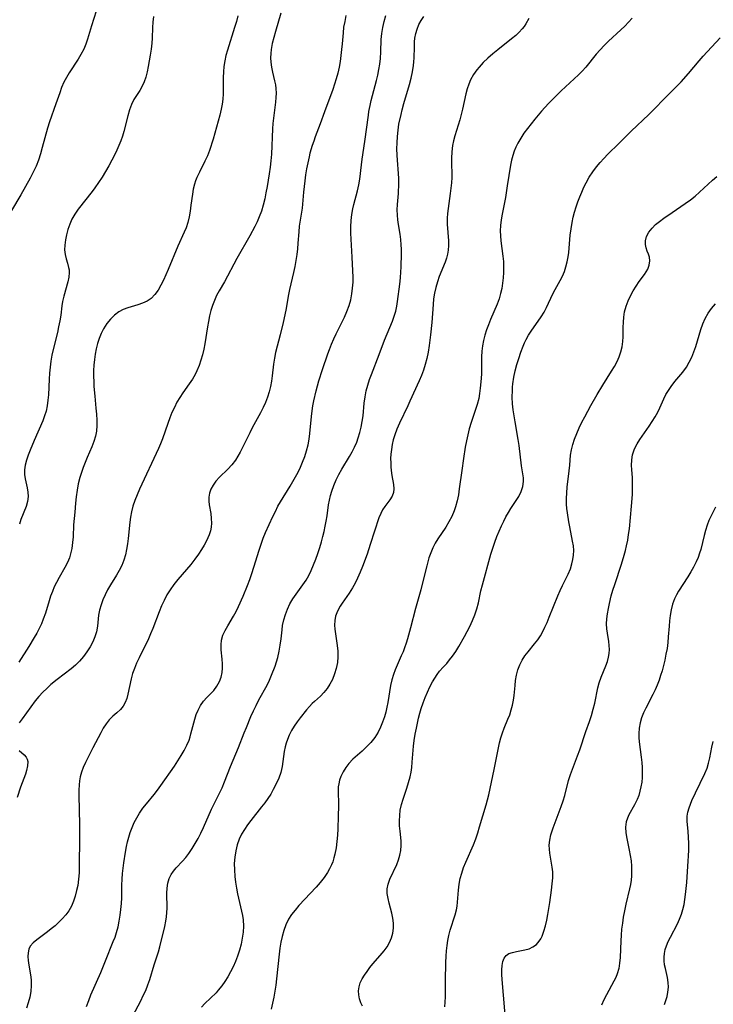
# Model space of a CAD drawing. Extents: x 1958392 to 1961694, y 3248523 to 3256708.
# Drawn here: x 1958729 to 1958933, y 3248906 to 3249197 of the extents above; entities that cross this region are included whole.
import ezdxf

# ---------------------------------------------------------------- set-up
doc = ezdxf.new("R2010")
doc.units = 0

msp = doc.modelspace()

# ---------------------------------------------------------------- linework, layer by layer
at = {"layer": 'Unknown_Line_Type', "color": 0}
for points in [[(1958751.19, 3249199.31, 2558), (1958749.76, 3249195.02, 2558), (1958748.61, 3249191.03, 2558), (1958748.12, 3249189.55, 2558), (1958747.53, 3249188.11, 2558), (1958746.67, 3249186.51, 2558), (1958745.84, 3249185.17, 2558), (1958743.22, 3249181.13, 2558), (1958742.4, 3249179.75, 2558), (1958741.66, 3249178.32, 2558), (1958741, 3249176.78, 2558), (1958740.42, 3249175.21, 2558), (1958739.32, 3249172, 2558), (1958737.41, 3249166.64, 2558), (1958736.84, 3249164.78, 2558), (1958735.29, 3249159.13, 2558), (1958734.74, 3249157.26, 2558), (1958734.14, 3249155.4, 2558), (1958733.45, 3249153.59, 2558), (1958732.63, 3249151.81, 2558), (1958731.74, 3249150.07, 2558), (1958728.99, 3249145.14, 2558), (1958726.24, 3249140.48, 2558)], [(1958805.59, 3249198.74, 2564), (1958804.02, 3249193.35, 2564), (1958803.54, 3249191.57, 2564), (1958803.12, 3249189.8, 2564), (1958802.82, 3249188.03, 2564), (1958802.68, 3249186.78, 2564), (1958802.63, 3249185.54, 2564), (1958802.68, 3249184.31, 2564), (1958802.87, 3249182.82, 2564), (1958803.17, 3249181.36, 2564), (1958803.8, 3249178.77, 2564), (1958804.04, 3249177.62, 2564), (1958804.2, 3249176.46, 2564), (1958804.25, 3249175.15, 2564), (1958804.19, 3249173.82, 2564), (1958804.06, 3249172.46, 2564), (1958803.28, 3249166.2, 2564), (1958803.14, 3249164.59, 2564), (1958802.84, 3249157.14, 2564), (1958802.69, 3249155.2, 2564), (1958802.48, 3249153.26, 2564), (1958802.22, 3249151.33, 2564), (1958801.61, 3249147.55, 2564), (1958801.26, 3249145.72, 2564), (1958800.87, 3249143.91, 2564), (1958800.41, 3249142.11, 2564), (1958799.89, 3249140.34, 2564), (1958799.28, 3249138.6, 2564), (1958798.67, 3249137.17, 2564), (1958798, 3249135.76, 2564), (1958796.51, 3249132.99, 2564), (1958792.69, 3249126.31, 2564), (1958789.01, 3249119.48, 2564), (1958787.43, 3249116.79, 2564), (1958786.71, 3249115.43, 2564), (1958786.07, 3249114, 2564), (1958785.5, 3249112.5, 2564), (1958785.04, 3249110.97, 2564), (1958784.64, 3249109.4, 2564), (1958784.31, 3249107.8, 2564), (1958784.02, 3249106.16, 2564), (1958783.21, 3249101.22, 2564), (1958782.91, 3249099.59, 2564), (1958782.54, 3249097.98, 2564), (1958782.08, 3249096.35, 2564), (1958781.54, 3249094.76, 2564), (1958780.9, 3249093.22, 2564), (1958780.36, 3249092.1, 2564), (1958779.55, 3249090.72, 2564), (1958778.64, 3249089.39, 2564), (1958776.75, 3249086.75, 2564), (1958775.84, 3249085.39, 2564), (1958774.99, 3249083.94, 2564), (1958774.23, 3249082.43, 2564), (1958773.52, 3249080.89, 2564), (1958772.87, 3249079.31, 2564), (1958772.27, 3249077.71, 2564), (1958770.73, 3249073.2, 2564), (1958770.19, 3249071.72, 2564), (1958769.6, 3249070.28, 2564), (1958763.96, 3249058.32, 2564), (1958763.24, 3249056.67, 2564), (1958762.57, 3249055, 2564), (1958762, 3249053.32, 2564), (1958761.55, 3249051.61, 2564), (1958761.28, 3249050.09, 2564), (1958761.1, 3249048.56, 2564), (1958760.65, 3249043.79, 2564), (1958760.43, 3249042.14, 2564), (1958760.15, 3249040.5, 2564), (1958759.79, 3249038.89, 2564), (1958759.33, 3249037.33, 2564), (1958758.75, 3249035.82, 2564), (1958758, 3249034.34, 2564), (1958757.15, 3249032.91, 2564), (1958755.36, 3249030.07, 2564), (1958754.56, 3249028.63, 2564), (1958753.82, 3249027.17, 2564), (1958753.17, 3249025.68, 2564), (1958752.62, 3249024.15, 2564), (1958752.18, 3249022.62, 2564), (1958751.87, 3249021.09, 2564), (1958751.55, 3249017.85, 2564), (1958751.29, 3249016.26, 2564), (1958750.83, 3249014.74, 2564), (1958750.18, 3249013.24, 2564), (1958749.38, 3249011.77, 2564), (1958748.46, 3249010.33, 2564), (1958747.43, 3249008.93, 2564), (1958746.29, 3249007.59, 2564), (1958745.05, 3249006.35, 2564), (1958743.77, 3249005.26, 2564), (1958739.66, 3249002.19, 2564), (1958737.86, 3249000.68, 2564), (1958736.61, 3248999.55, 2564), (1958735.41, 3248998.38, 2564), (1958734.27, 3248997.16, 2564), (1958733.21, 3248995.9, 2564), (1958729.32, 3248990.6, 2564), (1958728.46, 3248989.36, 2564)], [(1958792.95, 3249197.97, 2562), (1958792.52, 3249196.23, 2562), (1958792.02, 3249194.5, 2562), (1958789.88, 3249187.79, 2562), (1958789.44, 3249186.21, 2562), (1958789.09, 3249184.62, 2562), (1958788.86, 3249183.01, 2562), (1958788.73, 3249181.38, 2562), (1958788.67, 3249179.74, 2562), (1958788.65, 3249176.49, 2562), (1958788.6, 3249174.88, 2562), (1958788.49, 3249173.4, 2562), (1958788.3, 3249171.92, 2562), (1958788.04, 3249170.45, 2562), (1958787.66, 3249168.65, 2562), (1958787.2, 3249166.87, 2562), (1958786.71, 3249165.09, 2562), (1958785.65, 3249161.58, 2562), (1958784.58, 3249158.24, 2562), (1958783.99, 3249156.67, 2562), (1958783.25, 3249155.03, 2562), (1958781.63, 3249151.85, 2562), (1958780.88, 3249150.25, 2562), (1958780.5, 3249149.29, 2562), (1958780.17, 3249148.31, 2562), (1958779.82, 3249146.81, 2562), (1958779.57, 3249145.28, 2562), (1958779.14, 3249142.04, 2562), (1958778.89, 3249140.34, 2562), (1958778.57, 3249138.66, 2562), (1958778.18, 3249137, 2562), (1958777.67, 3249135.39, 2562), (1958777.16, 3249134.13, 2562), (1958775.29, 3249129.99, 2562), (1958772.44, 3249123.12, 2562), (1958771.74, 3249121.52, 2562), (1958771.01, 3249119.98, 2562), (1958770.26, 3249118.49, 2562), (1958769.42, 3249117.01, 2562), (1958768.5, 3249115.69, 2562), (1958767.41, 3249114.58, 2562), (1958766.22, 3249113.79, 2562), (1958764.87, 3249113.18, 2562), (1958763.44, 3249112.69, 2562), (1958760.54, 3249111.8, 2562), (1958759.16, 3249111.28, 2562), (1958757.86, 3249110.63, 2562), (1958756.54, 3249109.66, 2562), (1958755.36, 3249108.48, 2562), (1958754.31, 3249107.13, 2562), (1958753.39, 3249105.64, 2562), (1958752.7, 3249104.24, 2562), (1958752.11, 3249102.78, 2562), (1958751.6, 3249101.26, 2562), (1958751.19, 3249099.7, 2562), (1958750.87, 3249098.1, 2562), (1958750.65, 3249096.51, 2562), (1958750.51, 3249094.89, 2562), (1958750.44, 3249093.27, 2562), (1958750.42, 3249091.63, 2562), (1958750.47, 3249089.99, 2562), (1958750.54, 3249088.58, 2562), (1958750.77, 3249085.77, 2562), (1958751.11, 3249082.19, 2562), (1958751.26, 3249080.42, 2562), (1958751.35, 3249078.68, 2562), (1958751.36, 3249077.06, 2562), (1958751.26, 3249075.46, 2562), (1958751.01, 3249073.91, 2562), (1958750.54, 3249072.32, 2562), (1958749.92, 3249070.76, 2562), (1958748.5, 3249067.63, 2562), (1958747.89, 3249066.2, 2562), (1958747.33, 3249064.73, 2562), (1958746.81, 3249063.24, 2562), (1958746.36, 3249061.73, 2562), (1958745.9, 3249059.86, 2562), (1958745.53, 3249057.97, 2562), (1958745.24, 3249056.07, 2562), (1958745.04, 3249054.17, 2562), (1958744.86, 3249051.48, 2562), (1958744.54, 3249047.78, 2562), (1958744.36, 3249044.27, 2562), (1958744.24, 3249042.53, 2562), (1958744.01, 3249040.82, 2562), (1958743.75, 3249039.58, 2562), (1958743.28, 3249038.09, 2562), (1958742.69, 3249036.64, 2562), (1958741.98, 3249035.23, 2562), (1958740.26, 3249032.29, 2562), (1958739.44, 3249030.79, 2562), (1958738.82, 3249029.49, 2562), (1958738.26, 3249028.14, 2562), (1958737.76, 3249026.76, 2562), (1958737.3, 3249025.36, 2562), (1958736.2, 3249021.77, 2562), (1958735.58, 3249020, 2562), (1958735.01, 3249018.6, 2562), (1958734.37, 3249017.22, 2562), (1958733.67, 3249015.87, 2562), (1958732.93, 3249014.52, 2562), (1958731.37, 3249011.9, 2562), (1958728.36, 3249007.23, 2562)], [(1958768.09, 3249197.75, 2560), (1958767.9, 3249196.03, 2560), (1958767.81, 3249194.48, 2560), (1958767.71, 3249191.39, 2560), (1958767.62, 3249189.86, 2560), (1958767.42, 3249188.06, 2560), (1958767.14, 3249186.29, 2560), (1958766.52, 3249182.94, 2560), (1958766.19, 3249181.38, 2560), (1958765.81, 3249179.89, 2560), (1958765.35, 3249178.46, 2560), (1958764.77, 3249177.14, 2560), (1958764.07, 3249175.95, 2560), (1958762.87, 3249174.18, 2560), (1958762.3, 3249173.26, 2560), (1958761.6, 3249171.77, 2560), (1958761.02, 3249170.16, 2560), (1958760.51, 3249168.45, 2560), (1958759.32, 3249163.86, 2560), (1958758.91, 3249162.44, 2560), (1958758.44, 3249161.03, 2560), (1958757.91, 3249159.67, 2560), (1958757.31, 3249158.32, 2560), (1958756.67, 3249156.99, 2560), (1958755.81, 3249155.31, 2560), (1958754.9, 3249153.65, 2560), (1958753.94, 3249152, 2560), (1958752.95, 3249150.38, 2560), (1958751.91, 3249148.79, 2560), (1958750.83, 3249147.24, 2560), (1958749.97, 3249146.08, 2560), (1958745.87, 3249140.95, 2560), (1958744.85, 3249139.45, 2560), (1958744.05, 3249137.99, 2560), (1958743.38, 3249136.48, 2560), (1958742.83, 3249134.93, 2560), (1958742.4, 3249133.38, 2560), (1958742.09, 3249131.84, 2560), (1958741.9, 3249130.33, 2560), (1958741.86, 3249128.87, 2560), (1958742, 3249127.5, 2560), (1958742.32, 3249126.22, 2560), (1958742.72, 3249124.98, 2560), (1958743.05, 3249123.73, 2560), (1958743.17, 3249122.98, 2560), (1958743.21, 3249122.21, 2560), (1958743.11, 3249120.88, 2560), (1958742.84, 3249119.51, 2560), (1958741.64, 3249115.21, 2560), (1958741.3, 3249113.7, 2560), (1958741.08, 3249112.37, 2560), (1958740.72, 3249109.62, 2560), (1958740.44, 3249107.93, 2560), (1958740.11, 3249106.23, 2560), (1958739.74, 3249104.51, 2560), (1958738.51, 3249099.52, 2560), (1958738.15, 3249097.87, 2560), (1958737.85, 3249096.1, 2560), (1958737.61, 3249094.31, 2560), (1958737.43, 3249092.52, 2560), (1958737.31, 3249090.73, 2560), (1958737.09, 3249086.17, 2560), (1958736.96, 3249084.54, 2560), (1958736.76, 3249082.93, 2560), (1958736.44, 3249081.35, 2560), (1958735.99, 3249079.89, 2560), (1958735.44, 3249078.44, 2560), (1958732.91, 3249072.66, 2560), (1958731.71, 3249069.76, 2560), (1958731.17, 3249068.35, 2560), (1958730.63, 3249066.86, 2560), (1958730.22, 3249065.41, 2560), (1958730.02, 3249063.98, 2560), (1958730.06, 3249062.66, 2560), (1958730.26, 3249061.35, 2560), (1958730.83, 3249058.74, 2560), (1958731.04, 3249057.44, 2560), (1958731.1, 3249056.14, 2560), (1958730.91, 3249054.68, 2560), (1958730.5, 3249053.23, 2560), (1958728.99, 3249049.31, 2560), (1958728.57, 3249047.96, 2560)], [(1958824.85, 3249198.02, 2566), (1958824.46, 3249196.3, 2566), (1958824.16, 3249194.58, 2566), (1958823.97, 3249192.96, 2566), (1958823.73, 3249189.71, 2566), (1958823.56, 3249187.97, 2566), (1958823.35, 3249186.23, 2566), (1958823.1, 3249184.49, 2566), (1958822.79, 3249182.76, 2566), (1958822.42, 3249181.04, 2566), (1958821.97, 3249179.34, 2566), (1958821.48, 3249177.74, 2566), (1958820.93, 3249176.16, 2566), (1958818.47, 3249169.66, 2566), (1958817.21, 3249166.1, 2566), (1958815.75, 3249162.24, 2566), (1958815.32, 3249160.99, 2566), (1958814.91, 3249159.73, 2566), (1958814.23, 3249157.4, 2566), (1958813.96, 3249156.33, 2566), (1958813.56, 3249154.57, 2566), (1958813.22, 3249152.8, 2566), (1958812.93, 3249151.03, 2566), (1958812.68, 3249149.26, 2566), (1958812.31, 3249145.88, 2566), (1958811.89, 3249141.17, 2566), (1958811.07, 3249135.9, 2566), (1958810.91, 3249134.26, 2566), (1958810.69, 3249130.92, 2566), (1958810.56, 3249129.24, 2566), (1958810.34, 3249127.5, 2566), (1958810.06, 3249125.75, 2566), (1958809.72, 3249124.01, 2566), (1958809.35, 3249122.26, 2566), (1958808.19, 3249117.23, 2566), (1958807.89, 3249115.72, 2566), (1958807.08, 3249111.15, 2566), (1958806.34, 3249107.45, 2566), (1958805.47, 3249103.8, 2566), (1958804.1, 3249098.61, 2566), (1958803.72, 3249096.91, 2566), (1958803.44, 3249095.22, 2566), (1958803.1, 3249091.74, 2566), (1958802.87, 3249090.15, 2566), (1958802.56, 3249088.56, 2566), (1958802.17, 3249086.98, 2566), (1958801.69, 3249085.41, 2566), (1958801.11, 3249083.87, 2566), (1958800.42, 3249082.35, 2566), (1958799.65, 3249080.85, 2566), (1958797.22, 3249076.39, 2566), (1958796.48, 3249074.95, 2566), (1958794.37, 3249070.62, 2566), (1958793.67, 3249069.23, 2566), (1958792.98, 3249067.99, 2566), (1958792.23, 3249066.81, 2566), (1958791.16, 3249065.48, 2566), (1958789.99, 3249064.23, 2566), (1958787.59, 3249061.85, 2566), (1958786.49, 3249060.63, 2566), (1958785.67, 3249059.51, 2566), (1958785.02, 3249058.34, 2566), (1958784.58, 3249057.15, 2566), (1958784.36, 3249055.91, 2566), (1958784.36, 3249054.81, 2566), (1958784.49, 3249053.69, 2566), (1958784.95, 3249051.13, 2566), (1958785.14, 3249049.69, 2566), (1958785.19, 3249048.23, 2566), (1958785.09, 3249047.1, 2566), (1958784.86, 3249045.97, 2566), (1958784.51, 3249044.85, 2566), (1958784.14, 3249043.97, 2566), (1958783.71, 3249043.09, 2566), (1958783, 3249041.78, 2566), (1958782.22, 3249040.47, 2566), (1958781.37, 3249039.16, 2566), (1958780.26, 3249037.61, 2566), (1958779.07, 3249036.08, 2566), (1958777.83, 3249034.58, 2566), (1958775.3, 3249031.64, 2566), (1958774.08, 3249030.17, 2566), (1958772.96, 3249028.63, 2566), (1958772.03, 3249027.1, 2566), (1958771.2, 3249025.5, 2566), (1958770.45, 3249023.85, 2566), (1958769.76, 3249022.16, 2566), (1958767.86, 3249017.21, 2566), (1958767.21, 3249015.61, 2566), (1958766.58, 3249014.19, 2566), (1958763.83, 3249008.5, 2566), (1958763.12, 3249006.97, 2566), (1958762.48, 3249005.44, 2566), (1958761.94, 3249003.9, 2566), (1958761.5, 3249002.31, 2566), (1958760.56, 3248997.83, 2566), (1958760.2, 3248996.55, 2566), (1958759.73, 3248995.36, 2566), (1958759.1, 3248994.29, 2566), (1958758.32, 3248993.33, 2566), (1958757.23, 3248992.3, 2566), (1958756.08, 3248991.31, 2566), (1958754.97, 3248990.24, 2566), (1958754.08, 3248989.11, 2566), (1958753.27, 3248987.84, 2566), (1958752.51, 3248986.47, 2566), (1958750.24, 3248981.98, 2566), (1958748.69, 3248979.02, 2566), (1958747.99, 3248977.64, 2566), (1958747.36, 3248976.24, 2566), (1958746.83, 3248974.84, 2566), (1958746.44, 3248973.4, 2566), (1958746.26, 3248972.25, 2566), (1958746.16, 3248971.07, 2566), (1958746.1, 3248969.52, 2566), (1958746.09, 3248967.94, 2566), (1958746.28, 3248959.42, 2566), (1958746.29, 3248955.48, 2566), (1958746.18, 3248947.05, 2566), (1958746.12, 3248945.12, 2566), (1958745.98, 3248943.23, 2566), (1958745.74, 3248941.39, 2566), (1958745.41, 3248939.87, 2566), (1958745, 3248938.28, 2566), (1958744.51, 3248936.73, 2566), (1958743.91, 3248935.26, 2566), (1958743.14, 3248933.9, 2566), (1958742.22, 3248932.7, 2566), (1958741.17, 3248931.57, 2566), (1958740.13, 3248930.54, 2566), (1958739.04, 3248929.53, 2566), (1958737.92, 3248928.57, 2566), (1958736.83, 3248927.72, 2566), (1958733.65, 3248925.4, 2566), (1958732.56, 3248924.5, 2566), (1958731.73, 3248923.5, 2566), (1958731.32, 3248922.59, 2566), (1958731.09, 3248921.57, 2566), (1958731.02, 3248920.47, 2566), (1958731.08, 3248919.31, 2566), (1958731.29, 3248917.92, 2566), (1958731.84, 3248915.03, 2566), (1958732.03, 3248913.53, 2566), (1958732.06, 3248911.85, 2566), (1958731.91, 3248910.15, 2566), (1958731.61, 3248908.44, 2566), (1958731.17, 3248906.76, 2566), (1958730.63, 3248905.2, 2566)], [(1958748.34, 3248905.65, 2568), (1958748.98, 3248907.48, 2568), (1958749.64, 3248909.15, 2568), (1958752.55, 3248915.77, 2568), (1958753.95, 3248919.12, 2568), (1958756.24, 3248924.87, 2568), (1958756.75, 3248926.19, 2568), (1958757.2, 3248927.52, 2568), (1958757.65, 3248929.18, 2568), (1958757.99, 3248930.87, 2568), (1958758.26, 3248932.59, 2568), (1958758.46, 3248934.32, 2568), (1958758.61, 3248936.06, 2568), (1958758.7, 3248937.79, 2568), (1958758.74, 3248941.47, 2568), (1958758.8, 3248943.3, 2568), (1958758.93, 3248944.91, 2568), (1958759.31, 3248948.09, 2568), (1958759.82, 3248951.27, 2568), (1958760.13, 3248952.85, 2568), (1958760.46, 3248954.26, 2568), (1958760.82, 3248955.64, 2568), (1958761.24, 3248957.01, 2568), (1958761.8, 3248958.51, 2568), (1958762.43, 3248959.97, 2568), (1958763.16, 3248961.39, 2568), (1958763.97, 3248962.75, 2568), (1958764.98, 3248964.16, 2568), (1958766.06, 3248965.52, 2568), (1958768.29, 3248968.22, 2568), (1958769.29, 3248969.52, 2568), (1958770.25, 3248970.84, 2568), (1958774.25, 3248976.61, 2568), (1958775.27, 3248978.15, 2568), (1958776.25, 3248979.7, 2568), (1958777.15, 3248981.25, 2568), (1958777.93, 3248982.76, 2568), (1958778.58, 3248984.29, 2568), (1958778.88, 3248985.21, 2568), (1958779.14, 3248986.14, 2568), (1958780.25, 3248990.44, 2568), (1958780.69, 3248991.82, 2568), (1958781.23, 3248993.14, 2568), (1958781.99, 3248994.49, 2568), (1958782.87, 3248995.73, 2568), (1958783.84, 3248996.84, 2568), (1958785.88, 3248998.92, 2568), (1958786.79, 3249000.15, 2568), (1958787.53, 3249001.52, 2568), (1958788, 3249002.83, 2568), (1958788.3, 3249004.21, 2568), (1958788.41, 3249005.5, 2568), (1958788.4, 3249006.81, 2568), (1958788.32, 3249008.12, 2568), (1958788.05, 3249010.92, 2568), (1958788, 3249012.38, 2568), (1958788.13, 3249013.8, 2568), (1958788.55, 3249015.2, 2568), (1958789.18, 3249016.58, 2568), (1958789.96, 3249017.96, 2568), (1958791.67, 3249020.81, 2568), (1958792.44, 3249022.23, 2568), (1958793.17, 3249023.69, 2568), (1958794.54, 3249026.74, 2568), (1958795.8, 3249029.88, 2568), (1958796.46, 3249031.67, 2568), (1958797.09, 3249033.47, 2568), (1958797.68, 3249035.29, 2568), (1958799.21, 3249040.33, 2568), (1958799.8, 3249042.1, 2568), (1958800.43, 3249043.83, 2568), (1958801.12, 3249045.52, 2568), (1958803.29, 3249050.24, 2568), (1958804.02, 3249051.75, 2568), (1958804.79, 3249053.24, 2568), (1958805.56, 3249054.57, 2568), (1958808.36, 3249059.17, 2568), (1958809.95, 3249061.95, 2568), (1958810.7, 3249063.36, 2568), (1958811.41, 3249064.79, 2568), (1958812.05, 3249066.25, 2568), (1958812.69, 3249067.92, 2568), (1958813.23, 3249069.62, 2568), (1958813.67, 3249071.34, 2568), (1958814, 3249073.09, 2568), (1958814.21, 3249074.75, 2568), (1958814.63, 3249079.77, 2568), (1958814.84, 3249081.44, 2568), (1958815.09, 3249082.9, 2568), (1958815.39, 3249084.36, 2568), (1958816.08, 3249087.31, 2568), (1958816.88, 3249090.25, 2568), (1958817.91, 3249093.57, 2568), (1958819.46, 3249098.21, 2568), (1958819.94, 3249099.55, 2568), (1958820.56, 3249101.1, 2568), (1958821.23, 3249102.63, 2568), (1958821.95, 3249104.14, 2568), (1958824.37, 3249109.02, 2568), (1958825.14, 3249110.73, 2568), (1958825.79, 3249112.47, 2568), (1958826.26, 3249114.16, 2568), (1958826.6, 3249115.89, 2568), (1958826.81, 3249117.63, 2568), (1958826.92, 3249119.4, 2568), (1958826.92, 3249120.75, 2568), (1958826.66, 3249126.79, 2568), (1958826.28, 3249133.87, 2568), (1958826.25, 3249135.73, 2568), (1958826.33, 3249137.57, 2568), (1958826.53, 3249139.3, 2568), (1958826.85, 3249141.01, 2568), (1958827.13, 3249142.26, 2568), (1958828.28, 3249146.35, 2568), (1958828.67, 3249148.06, 2568), (1958828.97, 3249149.78, 2568), (1958829.43, 3249153.97, 2568), (1958829.65, 3249155.61, 2568), (1958830.4, 3249160.83, 2568), (1958831.45, 3249168.68, 2568), (1958831.6, 3249169.68, 2568), (1958831.94, 3249171.53, 2568), (1958832.27, 3249172.96, 2568), (1958833.84, 3249178.85, 2568), (1958834.22, 3249180.47, 2568), (1958834.55, 3249182.09, 2568), (1958834.81, 3249183.72, 2568), (1958835, 3249185.35, 2568), (1958835.13, 3249187.34, 2568), (1958835.26, 3249190.94, 2568), (1958835.43, 3249192.73, 2568), (1958835.72, 3249194.52, 2568), (1958836.12, 3249196.29, 2568), (1958836.58, 3249198.06, 2568)], [(1958761.98, 3248902.95, 2570), (1958764.32, 3248907.34, 2570), (1958765.07, 3248908.89, 2570), (1958765.78, 3248910.46, 2570), (1958766.43, 3248912.06, 2570), (1958767.01, 3248913.67, 2570), (1958768.31, 3248917.99, 2570), (1958769.56, 3248921.85, 2570), (1958769.95, 3248923.3, 2570), (1958771.38, 3248929.33, 2570), (1958771.71, 3248930.85, 2570), (1958771.93, 3248932.11, 2570), (1958772.06, 3248933.39, 2570), (1958772.11, 3248934.67, 2570), (1958772.06, 3248939.12, 2570), (1958772.11, 3248940.64, 2570), (1958772.3, 3248942.09, 2570), (1958772.69, 3248943.46, 2570), (1958773.27, 3248944.59, 2570), (1958774.03, 3248945.65, 2570), (1958774.8, 3248946.56, 2570), (1958776.62, 3248948.54, 2570), (1958777.6, 3248949.67, 2570), (1958778.54, 3248950.87, 2570), (1958779.51, 3248952.27, 2570), (1958780.41, 3248953.74, 2570), (1958781.25, 3248955.28, 2570), (1958782.04, 3248956.85, 2570), (1958782.8, 3248958.46, 2570), (1958785.21, 3248963.94, 2570), (1958788.31, 3248970.24, 2570), (1958789.06, 3248971.95, 2570), (1958790.75, 3248976.48, 2570), (1958793.2, 3248982.11, 2570), (1958794.86, 3248986.45, 2570), (1958795.47, 3248987.99, 2570), (1958796.83, 3248991.2, 2570), (1958797.58, 3248992.87, 2570), (1958798.36, 3248994.53, 2570), (1958799.18, 3248996.15, 2570), (1958801.57, 3249000.52, 2570), (1958802.29, 3249001.99, 2570), (1958802.91, 3249003.42, 2570), (1958803.92, 3249006.12, 2570), (1958804.34, 3249007.37, 2570), (1958804.72, 3249008.64, 2570), (1958805.14, 3249010.47, 2570), (1958805.47, 3249012.31, 2570), (1958805.7, 3249014.17, 2570), (1958805.98, 3249016.81, 2570), (1958806.17, 3249018.11, 2570), (1958806.52, 3249019.76, 2570), (1958807, 3249021.38, 2570), (1958807.61, 3249022.95, 2570), (1958808.32, 3249024.47, 2570), (1958809.16, 3249025.91, 2570), (1958810.15, 3249027.33, 2570), (1958812.16, 3249030.04, 2570), (1958813.09, 3249031.45, 2570), (1958813.87, 3249032.87, 2570), (1958814.56, 3249034.36, 2570), (1958815.25, 3249035.99, 2570), (1958815.91, 3249037.65, 2570), (1958816.52, 3249039.35, 2570), (1958817.1, 3249041.06, 2570), (1958817.62, 3249042.8, 2570), (1958818.03, 3249044.32, 2570), (1958818.41, 3249045.84, 2570), (1958818.74, 3249047.38, 2570), (1958819.03, 3249048.91, 2570), (1958819.28, 3249050.44, 2570), (1958819.73, 3249053.68, 2570), (1958819.97, 3249055.05, 2570), (1958820.28, 3249056.4, 2570), (1958820.66, 3249057.73, 2570), (1958821.26, 3249059.39, 2570), (1958821.98, 3249061.01, 2570), (1958822.78, 3249062.6, 2570), (1958823.64, 3249064.16, 2570), (1958825.89, 3249067.9, 2570), (1958826.68, 3249069.29, 2570), (1958827.4, 3249070.71, 2570), (1958828.03, 3249072.16, 2570), (1958828.48, 3249073.43, 2570), (1958828.94, 3249075.02, 2570), (1958829.33, 3249076.64, 2570), (1958829.64, 3249078.28, 2570), (1958829.87, 3249079.94, 2570), (1958830.23, 3249083.71, 2570), (1958830.47, 3249085.59, 2570), (1958830.81, 3249087.3, 2570), (1958831.25, 3249088.99, 2570), (1958831.78, 3249090.66, 2570), (1958832.33, 3249092.15, 2570), (1958834.68, 3249098.04, 2570), (1958836.24, 3249102.25, 2570), (1958838.56, 3249107.88, 2570), (1958839.09, 3249109.35, 2570), (1958839.51, 3249110.83, 2570), (1958839.8, 3249112.25, 2570), (1958840.01, 3249113.68, 2570), (1958840.7, 3249118.78, 2570), (1958840.92, 3249120.62, 2570), (1958841.07, 3249122.46, 2570), (1958841.12, 3249123.82, 2570), (1958841.18, 3249127.8, 2570), (1958841.19, 3249129.08, 2570), (1958841.15, 3249130.35, 2570), (1958841.01, 3249131.93, 2570), (1958840.79, 3249133.51, 2570), (1958840.3, 3249136.42, 2570), (1958840.11, 3249137.77, 2570), (1958839.99, 3249139.11, 2570), (1958839.97, 3249140.71, 2570), (1958840.04, 3249142.31, 2570), (1958840.29, 3249145.56, 2570), (1958840.42, 3249148.48, 2570), (1958840.42, 3249149.94, 2570), (1958840.36, 3249151.4, 2570), (1958840.02, 3249155.37, 2570), (1958839.93, 3249156.83, 2570), (1958839.89, 3249158.67, 2570), (1958839.92, 3249160.51, 2570), (1958840.02, 3249162.35, 2570), (1958840.2, 3249164.19, 2570), (1958840.48, 3249166, 2570), (1958841.08, 3249168.81, 2570), (1958841.43, 3249170.25, 2570), (1958841.94, 3249172.12, 2570), (1958843.59, 3249177.69, 2570), (1958844.08, 3249179.54, 2570), (1958844.48, 3249181.39, 2570), (1958844.77, 3249183.25, 2570), (1958844.87, 3249184.4, 2570), (1958844.93, 3249185.55, 2570), (1958845.01, 3249188.74, 2570), (1958845.09, 3249190.3, 2570), (1958845.18, 3249191.32, 2570), (1958845.41, 3249192.68, 2570), (1958845.81, 3249194.04, 2570), (1958846.36, 3249195.34, 2570), (1958847.01, 3249196.54, 2570), (1958847.76, 3249197.7, 2570)], [(1958878.81, 3249197.19, 2572), (1958877.93, 3249195.61, 2572), (1958877.39, 3249194.82, 2572), (1958876.81, 3249194.07, 2572), (1958875.9, 3249193.1, 2572), (1958874.91, 3249192.18, 2572), (1958873.66, 3249191.13, 2572), (1958869.58, 3249187.89, 2572), (1958868.11, 3249186.68, 2572), (1958866.69, 3249185.44, 2572), (1958865.34, 3249184.15, 2572), (1958864.09, 3249182.8, 2572), (1958863.45, 3249182, 2572), (1958862.45, 3249180.58, 2572), (1958861.61, 3249179.08, 2572), (1958861.04, 3249177.75, 2572), (1958860.59, 3249176.36, 2572), (1958860.21, 3249174.93, 2572), (1958859.19, 3249170.38, 2572), (1958858.43, 3249167.29, 2572), (1958856.98, 3249162.5, 2572), (1958856.59, 3249161.1, 2572), (1958856.29, 3249159.68, 2572), (1958856.06, 3249157.84, 2572), (1958855.98, 3249155.99, 2572), (1958855.99, 3249154.12, 2572), (1958856.05, 3249151.51, 2572), (1958856.05, 3249150.2, 2572), (1958855.96, 3249148.63, 2572), (1958855.81, 3249147.07, 2572), (1958855.61, 3249145.5, 2572), (1958854.93, 3249141.08, 2572), (1958854.76, 3249139.66, 2572), (1958854.68, 3249138.25, 2572), (1958854.71, 3249136.45, 2572), (1958855.09, 3249131.52, 2572), (1958855.1, 3249130.16, 2572), (1958855, 3249128.82, 2572), (1958854.78, 3249127.62, 2572), (1958854.45, 3249126.43, 2572), (1958854.05, 3249125.24, 2572), (1958852.37, 3249121.01, 2572), (1958851.83, 3249119.42, 2572), (1958851.36, 3249117.8, 2572), (1958850.98, 3249116.15, 2572), (1958850.7, 3249114.47, 2572), (1958850.53, 3249112.82, 2572), (1958850.12, 3249107.49, 2572), (1958849.76, 3249103.81, 2572), (1958849.36, 3249100.66, 2572), (1958849.07, 3249098.76, 2572), (1958848.71, 3249096.89, 2572), (1958848.24, 3249095.04, 2572), (1958847.71, 3249093.44, 2572), (1958847.09, 3249091.85, 2572), (1958846.41, 3249090.28, 2572), (1958843.72, 3249084.29, 2572), (1958843.06, 3249082.86, 2572), (1958840.62, 3249077.75, 2572), (1958839.87, 3249076.05, 2572), (1958839.23, 3249074.32, 2572), (1958838.8, 3249072.9, 2572), (1958838.47, 3249071.47, 2572), (1958838.22, 3249070.04, 2572), (1958838.07, 3249068.61, 2572), (1958838.02, 3249067.35, 2572), (1958838.03, 3249066.11, 2572), (1958838.08, 3249064.93, 2572), (1958838.19, 3249063.79, 2572), (1958838.41, 3249062.35, 2572), (1958838.89, 3249059.67, 2572), (1958838.98, 3249058.44, 2572), (1958838.85, 3249057.3, 2572), (1958838.42, 3249056.22, 2572), (1958837.76, 3249055.19, 2572), (1958836.31, 3249053.21, 2572), (1958835.66, 3249052.22, 2572), (1958835.08, 3249051.15, 2572), (1958834.57, 3249049.89, 2572), (1958832.02, 3249041.95, 2572), (1958831.05, 3249039.12, 2572), (1958829.71, 3249035.54, 2572), (1958828.98, 3249033.78, 2572), (1958828.22, 3249032.05, 2572), (1958827.51, 3249030.57, 2572), (1958826.73, 3249029.15, 2572), (1958825.75, 3249027.6, 2572), (1958823.71, 3249024.68, 2572), (1958823.12, 3249023.78, 2572), (1958822.31, 3249022.34, 2572), (1958821.74, 3249020.86, 2572), (1958821.53, 3249019.56, 2572), (1958821.5, 3249018.22, 2572), (1958821.6, 3249016.98, 2572), (1958822.26, 3249012.17, 2572), (1958822.41, 3249010.52, 2572), (1958822.44, 3249008.88, 2572), (1958822.3, 3249007.14, 2572), (1958821.98, 3249005.44, 2572), (1958821.5, 3249003.79, 2572), (1958820.86, 3249002.2, 2572), (1958820.12, 3249000.82, 2572), (1958819.27, 3248999.52, 2572), (1958818.33, 3248998.34, 2572), (1958817.32, 3248997.27, 2572), (1958815.52, 3248995.67, 2572), (1958814.86, 3248995.03, 2572), (1958814.04, 3248994.16, 2572), (1958813.24, 3248993.22, 2572), (1958811.37, 3248990.88, 2572), (1958810.46, 3248989.65, 2572), (1958809.61, 3248988.38, 2572), (1958808.82, 3248987.07, 2572), (1958808.14, 3248985.77, 2572), (1958807.57, 3248984.45, 2572), (1958807.19, 3248983.39, 2572), (1958806.89, 3248982.31, 2572), (1958806.63, 3248980.88, 2572), (1958806.27, 3248977.97, 2572), (1958806.04, 3248976.5, 2572), (1958805.61, 3248974.76, 2572), (1958805.01, 3248973.03, 2572), (1958804.28, 3248971.33, 2572), (1958803.42, 3248969.66, 2572), (1958802.64, 3248968.35, 2572), (1958801.8, 3248967.06, 2572), (1958800.9, 3248965.8, 2572), (1958799.97, 3248964.56, 2572), (1958796.83, 3248960.6, 2572), (1958795.82, 3248959.26, 2572), (1958794.89, 3248957.89, 2572), (1958794.07, 3248956.5, 2572), (1958793.37, 3248955.05, 2572), (1958792.76, 3248953.36, 2572), (1958792.32, 3248951.61, 2572), (1958792.04, 3248949.76, 2572), (1958791.92, 3248947.89, 2572), (1958791.93, 3248945.99, 2572), (1958792.06, 3248944.09, 2572), (1958792.27, 3248942.36, 2572), (1958792.55, 3248940.63, 2572), (1958792.89, 3248938.92, 2572), (1958794.31, 3248932.57, 2572), (1958794.53, 3248931.22, 2572), (1958794.62, 3248929.42, 2572), (1958794.52, 3248927.59, 2572), (1958794.27, 3248925.82, 2572), (1958793.91, 3248924.04, 2572), (1958793.44, 3248922.27, 2572), (1958792.86, 3248920.52, 2572), (1958792.26, 3248918.96, 2572), (1958791.58, 3248917.44, 2572), (1958790.84, 3248915.94, 2572), (1958790.03, 3248914.49, 2572), (1958789.16, 3248913.09, 2572), (1958788.22, 3248911.75, 2572), (1958787.2, 3248910.49, 2572), (1958786.52, 3248909.75, 2572), (1958783.23, 3248906.58, 2572), (1958782.24, 3248905.54, 2572)], [(1958909.24, 3249197.26, 2574), (1958908.16, 3249196.07, 2574), (1958907.03, 3249194.93, 2574), (1958905.87, 3249193.82, 2574), (1958902.22, 3249190.42, 2574), (1958900.96, 3249189.19, 2574), (1958899.76, 3249187.91, 2574), (1958898.66, 3249186.61, 2574), (1958895.59, 3249182.83, 2574), (1958894.54, 3249181.64, 2574), (1958893.45, 3249180.5, 2574), (1958892.18, 3249179.31, 2574), (1958889.54, 3249176.98, 2574), (1958888.26, 3249175.8, 2574), (1958887.01, 3249174.58, 2574), (1958884.57, 3249172.05, 2574), (1958882.51, 3249169.78, 2574), (1958880.52, 3249167.46, 2574), (1958879.41, 3249166.11, 2574), (1958878.34, 3249164.73, 2574), (1958877.33, 3249163.33, 2574), (1958876.39, 3249161.86, 2574), (1958875.53, 3249160.35, 2574), (1958874.95, 3249159.18, 2574), (1958874.44, 3249157.99, 2574), (1958874.01, 3249156.76, 2574), (1958873.63, 3249155.34, 2574), (1958873.34, 3249153.9, 2574), (1958872.4, 3249147.76, 2574), (1958871.84, 3249144.38, 2574), (1958870.92, 3249139.38, 2574), (1958870.65, 3249137.74, 2574), (1958870.44, 3249136.11, 2574), (1958870.35, 3249134.48, 2574), (1958870.4, 3249133, 2574), (1958870.53, 3249131.52, 2574), (1958871.14, 3249127.05, 2574), (1958871.27, 3249125.46, 2574), (1958871.34, 3249123.85, 2574), (1958871.32, 3249122.25, 2574), (1958871.23, 3249120.65, 2574), (1958871.05, 3249119.07, 2574), (1958870.79, 3249117.52, 2574), (1958870.44, 3249115.98, 2574), (1958869.99, 3249114.48, 2574), (1958869.39, 3249112.9, 2574), (1958867.44, 3249108.34, 2574), (1958866.83, 3249106.82, 2574), (1958866.27, 3249105.28, 2574), (1958865.77, 3249103.74, 2574), (1958865.37, 3249102.16, 2574), (1958865.09, 3249100.6, 2574), (1958864.91, 3249099.02, 2574), (1958864.83, 3249097.38, 2574), (1958864.76, 3249092.43, 2574), (1958864.7, 3249090.99, 2574), (1958864.46, 3249088.05, 2574), (1958864.26, 3249086.56, 2574), (1958864, 3249085.09, 2574), (1958863.54, 3249083.29, 2574), (1958862.98, 3249081.51, 2574), (1958861.77, 3249077.94, 2574), (1958861.22, 3249076.14, 2574), (1958860.76, 3249074.35, 2574), (1958860.37, 3249072.53, 2574), (1958860.02, 3249070.7, 2574), (1958859.46, 3249067.35, 2574), (1958858.97, 3249063.85, 2574), (1958858.25, 3249058.45, 2574), (1958857.98, 3249056.62, 2574), (1958857.63, 3249054.83, 2574), (1958857.17, 3249053.09, 2574), (1958856.75, 3249051.92, 2574), (1958856.03, 3249050.27, 2574), (1958855.2, 3249048.68, 2574), (1958854.27, 3249047.13, 2574), (1958851.89, 3249043.62, 2574), (1958851.16, 3249042.42, 2574), (1958850.44, 3249041.01, 2574), (1958849.82, 3249039.55, 2574), (1958849.29, 3249038.03, 2574), (1958848.65, 3249035.71, 2574), (1958847.84, 3249032.27, 2574), (1958846.9, 3249028.59, 2574), (1958845.38, 3249023.15, 2574), (1958843.9, 3249017.44, 2574), (1958843, 3249014.18, 2574), (1958842.59, 3249012.84, 2574), (1958842.13, 3249011.51, 2574), (1958841.66, 3249010.3, 2574), (1958841.16, 3249009.12, 2574), (1958839.92, 3249006.4, 2574), (1958839.33, 3249005.05, 2574), (1958838.82, 3249003.67, 2574), (1958838.36, 3249002.06, 2574), (1958838.01, 3249000.42, 2574), (1958837.17, 3248995.37, 2574), (1958836.89, 3248993.95, 2574), (1958836.57, 3248992.54, 2574), (1958836.18, 3248991.15, 2574), (1958835.66, 3248989.59, 2574), (1958835.03, 3248988.07, 2574), (1958834.3, 3248986.62, 2574), (1958833.31, 3248985.07, 2574), (1958832.18, 3248983.61, 2574), (1958830.94, 3248982.26, 2574), (1958829.6, 3248981.01, 2574), (1958826.9, 3248978.62, 2574), (1958825.68, 3248977.35, 2574), (1958824.76, 3248976.17, 2574), (1958823.98, 3248974.91, 2574), (1958823.35, 3248973.59, 2574), (1958822.96, 3248972.5, 2574), (1958822.7, 3248971.37, 2574), (1958822.58, 3248970.48, 2574), (1958822.52, 3248969.57, 2574), (1958822.64, 3248964.93, 2574), (1958822.59, 3248961.84, 2574), (1958822.45, 3248958.09, 2574), (1958822.33, 3248956.2, 2574), (1958822.16, 3248954.32, 2574), (1958821.91, 3248952.46, 2574), (1958821.56, 3248950.63, 2574), (1958821.27, 3248949.51, 2574), (1958820.92, 3248948.41, 2574), (1958820.54, 3248947.47, 2574), (1958820, 3248946.32, 2574), (1958819.38, 3248945.21, 2574), (1958818.37, 3248943.71, 2574), (1958817.24, 3248942.27, 2574), (1958816.03, 3248940.87, 2574), (1958810.97, 3248935.46, 2574), (1958809.83, 3248934.16, 2574), (1958808.79, 3248932.82, 2574), (1958807.88, 3248931.41, 2574), (1958807.1, 3248929.8, 2574), (1958806.49, 3248928.1, 2574), (1958806.01, 3248926.33, 2574), (1958805.66, 3248924.64, 2574), (1958805.37, 3248922.92, 2574), (1958805.14, 3248921.18, 2574), (1958804.4, 3248913.85, 2574), (1958804.18, 3248912.03, 2574), (1958803.91, 3248910.23, 2574), (1958803.56, 3248908.43, 2574), (1958802.8, 3248904.86, 2574)], [(1958829.76, 3248905.78, 2576), (1958829.26, 3248906.81, 2576), (1958828.87, 3248907.95, 2576), (1958828.62, 3248909.15, 2576), (1958828.56, 3248910.32, 2576), (1958828.7, 3248911.5, 2576), (1958829.07, 3248912.66, 2576), (1958829.63, 3248913.81, 2576), (1958830.32, 3248914.95, 2576), (1958831.09, 3248916.05, 2576), (1958831.92, 3248917.15, 2576), (1958832.8, 3248918.24, 2576), (1958834.93, 3248920.69, 2576), (1958836.09, 3248922.08, 2576), (1958836.95, 3248923.3, 2576), (1958837.68, 3248924.58, 2576), (1958838.24, 3248925.92, 2576), (1958838.62, 3248927.34, 2576), (1958838.81, 3248928.8, 2576), (1958838.83, 3248930.28, 2576), (1958838.69, 3248931.75, 2576), (1958838.39, 3248933.25, 2576), (1958837.6, 3248936.17, 2576), (1958837.24, 3248937.6, 2576), (1958837.01, 3248939, 2576), (1958836.99, 3248940.37, 2576), (1958837.27, 3248941.81, 2576), (1958837.78, 3248943.23, 2576), (1958839.83, 3248947.57, 2576), (1958840.35, 3248948.94, 2576), (1958840.76, 3248950.33, 2576), (1958841.04, 3248951.74, 2576), (1958841.15, 3248953.14, 2576), (1958841.09, 3248954.52, 2576), (1958840.78, 3248957.4, 2576), (1958840.67, 3248958.94, 2576), (1958840.62, 3248960.49, 2576), (1958840.68, 3248962.06, 2576), (1958840.86, 3248963.61, 2576), (1958841.23, 3248965.24, 2576), (1958841.72, 3248966.86, 2576), (1958842.81, 3248970.13, 2576), (1958843.32, 3248971.8, 2576), (1958843.76, 3248973.49, 2576), (1958844.03, 3248974.86, 2576), (1958844.23, 3248976.24, 2576), (1958844.4, 3248977.8, 2576), (1958844.78, 3248982.53, 2576), (1958844.97, 3248984.15, 2576), (1958845.26, 3248985.99, 2576), (1958845.6, 3248987.82, 2576), (1958846.23, 3248990.75, 2576), (1958846.6, 3248992.2, 2576), (1958847.01, 3248993.62, 2576), (1958847.57, 3248995.27, 2576), (1958848.19, 3248996.88, 2576), (1958848.87, 3248998.44, 2576), (1958849.59, 3248999.96, 2576), (1958850.36, 3249001.43, 2576), (1958851, 3249002.55, 2576), (1958851.69, 3249003.61, 2576), (1958852.42, 3249004.6, 2576), (1958853.46, 3249005.76, 2576), (1958854.54, 3249006.91, 2576), (1958855.42, 3249007.92, 2576), (1958856.25, 3249009.02, 2576), (1958857.22, 3249010.43, 2576), (1958858.14, 3249011.91, 2576), (1958859.82, 3249014.81, 2576), (1958860.62, 3249016.3, 2576), (1958861.38, 3249017.81, 2576), (1958862.16, 3249019.52, 2576), (1958862.86, 3249021.26, 2576), (1958863.44, 3249023.03, 2576), (1958863.88, 3249024.77, 2576), (1958864.64, 3249028.29, 2576), (1958865.08, 3249030.07, 2576), (1958867.59, 3249039.11, 2576), (1958868.13, 3249040.92, 2576), (1958868.72, 3249042.7, 2576), (1958869.34, 3249044.33, 2576), (1958870, 3249045.92, 2576), (1958870.7, 3249047.48, 2576), (1958871.35, 3249048.83, 2576), (1958872.02, 3249050.14, 2576), (1958872.73, 3249051.41, 2576), (1958873.48, 3249052.61, 2576), (1958875.08, 3249054.96, 2576), (1958875.81, 3249056.12, 2576), (1958876.51, 3249057.58, 2576), (1958876.99, 3249059.07, 2576), (1958877.19, 3249060.57, 2576), (1958877.16, 3249061.63, 2576), (1958876.64, 3249065.2, 2576), (1958875.9, 3249071.18, 2576), (1958875.63, 3249072.91, 2576), (1958874.71, 3249078.18, 2576), (1958874.42, 3249079.96, 2576), (1958874.17, 3249081.73, 2576), (1958873.99, 3249083.51, 2576), (1958873.89, 3249085.47, 2576), (1958873.92, 3249087.43, 2576), (1958873.98, 3249088.41, 2576), (1958874.08, 3249089.39, 2576), (1958874.37, 3249091.3, 2576), (1958874.76, 3249093.18, 2576), (1958875.23, 3249095.05, 2576), (1958875.77, 3249096.89, 2576), (1958876.37, 3249098.7, 2576), (1958877.06, 3249100.47, 2576), (1958877.49, 3249101.47, 2576), (1958877.97, 3249102.45, 2576), (1958878.68, 3249103.7, 2576), (1958879.45, 3249104.91, 2576), (1958882.4, 3249109.13, 2576), (1958883.3, 3249110.56, 2576), (1958884.01, 3249111.88, 2576), (1958885.89, 3249115.9, 2576), (1958886.55, 3249117.19, 2576), (1958888.04, 3249119.82, 2576), (1958888.68, 3249121.12, 2576), (1958889.24, 3249122.48, 2576), (1958889.72, 3249123.88, 2576), (1958890.11, 3249125.33, 2576), (1958890.4, 3249126.81, 2576), (1958890.56, 3249128.13, 2576), (1958890.99, 3249133.21, 2576), (1958891.21, 3249135.1, 2576), (1958891.51, 3249136.98, 2576), (1958891.85, 3249138.52, 2576), (1958892.26, 3249140.05, 2576), (1958892.73, 3249141.56, 2576), (1958893.25, 3249143.07, 2576), (1958893.81, 3249144.56, 2576), (1958894.39, 3249145.96, 2576), (1958895.01, 3249147.35, 2576), (1958895.68, 3249148.71, 2576), (1958896.59, 3249150.34, 2576), (1958897.59, 3249151.9, 2576), (1958898.7, 3249153.39, 2576), (1958899.78, 3249154.66, 2576), (1958900.93, 3249155.88, 2576), (1958902.11, 3249157.08, 2576), (1958905.32, 3249160.25, 2576), (1958908.9, 3249163.87, 2576), (1958914.18, 3249168.83, 2576), (1958915.47, 3249170.09, 2576), (1958919.1, 3249173.88, 2576), (1958923.66, 3249178.47, 2576), (1958925.87, 3249180.93, 2576), (1958929, 3249184.62, 2576), (1958930.21, 3249185.99, 2576), (1958935.14, 3249191.4, 2576)], [(1958853.95, 3248905.56, 2578), (1958854.1, 3248906.94, 2578), (1958854.19, 3248908.52, 2578), (1958854.2, 3248913.3, 2578), (1958854.31, 3248918.68, 2578), (1958854.39, 3248920.53, 2578), (1958854.5, 3248922.1, 2578), (1958854.67, 3248923.65, 2578), (1958854.89, 3248925.18, 2578), (1958855.19, 3248926.68, 2578), (1958855.61, 3248928.24, 2578), (1958857.05, 3248932.74, 2578), (1958857.43, 3248934.25, 2578), (1958857.61, 3248935.33, 2578), (1958857.73, 3248936.43, 2578), (1958857.99, 3248940, 2578), (1958858.2, 3248941.79, 2578), (1958858.54, 3248943.43, 2578), (1958858.99, 3248945.06, 2578), (1958859.54, 3248946.68, 2578), (1958860.18, 3248948.29, 2578), (1958862.45, 3248953.43, 2578), (1958863.1, 3248955.15, 2578), (1958863.7, 3248956.89, 2578), (1958864.26, 3248958.66, 2578), (1958866.18, 3248965.16, 2578), (1958866.94, 3248968.1, 2578), (1958868.54, 3248975.63, 2578), (1958869.83, 3248982, 2578), (1958870.16, 3248983.51, 2578), (1958870.55, 3248984.99, 2578), (1958871, 3248986.44, 2578), (1958871.51, 3248987.79, 2578), (1958872.62, 3248990.44, 2578), (1958873.13, 3248991.77, 2578), (1958873.59, 3248993.17, 2578), (1958873.96, 3248994.59, 2578), (1958874.24, 3248996.02, 2578), (1958874.45, 3248997.46, 2578), (1958874.69, 3249000.38, 2578), (1958874.83, 3249001.83, 2578), (1958875.11, 3249003.42, 2578), (1958875.53, 3249004.98, 2578), (1958876.09, 3249006.48, 2578), (1958876.81, 3249007.9, 2578), (1958877.62, 3249009.13, 2578), (1958878.54, 3249010.3, 2578), (1958880.48, 3249012.64, 2578), (1958881.4, 3249013.87, 2578), (1958882.17, 3249015.07, 2578), (1958882.87, 3249016.33, 2578), (1958883.52, 3249017.64, 2578), (1958884.14, 3249018.99, 2578), (1958884.8, 3249020.54, 2578), (1958887.36, 3249026.84, 2578), (1958888.03, 3249028.39, 2578), (1958888.73, 3249029.9, 2578), (1958890.33, 3249033.2, 2578), (1958891.02, 3249034.84, 2578), (1958891.46, 3249036.23, 2578), (1958891.76, 3249037.54, 2578), (1958891.95, 3249038.85, 2578), (1958892.01, 3249040.17, 2578), (1958891.91, 3249041.56, 2578), (1958891.69, 3249042.96, 2578), (1958890.82, 3249047.21, 2578), (1958890.56, 3249048.64, 2578), (1958890.14, 3249051.35, 2578), (1958889.99, 3249052.63, 2578), (1958889.89, 3249053.9, 2578), (1958889.87, 3249055.58, 2578), (1958889.94, 3249057.26, 2578), (1958890.08, 3249058.92, 2578), (1958890.7, 3249063.72, 2578), (1958890.85, 3249065.34, 2578), (1958890.93, 3249066.87, 2578), (1958891.05, 3249068.38, 2578), (1958891.32, 3249069.94, 2578), (1958891.74, 3249071.51, 2578), (1958892.27, 3249073.09, 2578), (1958892.89, 3249074.69, 2578), (1958893.63, 3249076.35, 2578), (1958894.42, 3249078.02, 2578), (1958895.26, 3249079.68, 2578), (1958897.05, 3249083, 2578), (1958898.93, 3249086.27, 2578), (1958900.59, 3249089.02, 2578), (1958903.17, 3249093.12, 2578), (1958904.02, 3249094.53, 2578), (1958904.78, 3249095.97, 2578), (1958905.4, 3249097.39, 2578), (1958905.88, 3249098.86, 2578), (1958906.24, 3249100.34, 2578), (1958906.47, 3249101.85, 2578), (1958906.56, 3249103.22, 2578), (1958906.59, 3249105.98, 2578), (1958906.64, 3249107.52, 2578), (1958906.77, 3249109.06, 2578), (1958907.02, 3249110.57, 2578), (1958907.48, 3249112.27, 2578), (1958908.08, 3249113.91, 2578), (1958908.7, 3249115.33, 2578), (1958909.49, 3249116.81, 2578), (1958910.37, 3249118.21, 2578), (1958911.29, 3249119.53, 2578), (1958912.84, 3249121.6, 2578), (1958913.4, 3249122.4, 2578), (1958913.87, 3249123.22, 2578), (1958914.3, 3249124.43, 2578), (1958914.46, 3249125.63, 2578), (1958914.35, 3249126.76, 2578), (1958914.07, 3249127.63, 2578), (1958913.71, 3249128.49, 2578), (1958913.37, 3249129.46, 2578), (1958913.16, 3249130.51, 2578), (1958913.16, 3249131.59, 2578), (1958913.51, 3249132.85, 2578), (1958914.18, 3249134.11, 2578), (1958915.12, 3249135.32, 2578), (1958916.14, 3249136.34, 2578), (1958917.29, 3249137.3, 2578), (1958918.54, 3249138.25, 2578), (1958921.01, 3249139.95, 2578), (1958924.9, 3249142.53, 2578), (1958926.41, 3249143.61, 2578), (1958927.77, 3249144.71, 2578), (1958929.08, 3249145.88, 2578), (1958932.93, 3249149.43, 2578), (1958934.23, 3249150.54, 2578)], [(1958872.22, 3248898.54, 2580), (1958871.34, 3248909.05, 2580), (1958870.9, 3248913.67, 2580), (1958870.82, 3248915.13, 2580), (1958870.82, 3248916.5, 2580), (1958870.91, 3248917.79, 2580), (1958871.12, 3248918.95, 2580), (1958871.49, 3248919.94, 2580), (1958872.06, 3248920.73, 2580), (1958872.9, 3248921.29, 2580), (1958873.93, 3248921.66, 2580), (1958875.09, 3248921.91, 2580), (1958877.59, 3248922.38, 2580), (1958878.82, 3248922.74, 2580), (1958879.97, 3248923.28, 2580), (1958881, 3248924.02, 2580), (1958881.86, 3248924.94, 2580), (1958882.31, 3248925.64, 2580), (1958882.69, 3248926.42, 2580), (1958883.22, 3248927.87, 2580), (1958883.66, 3248929.45, 2580), (1958884.03, 3248931.12, 2580), (1958884.35, 3248932.85, 2580), (1958884.92, 3248936.42, 2580), (1958885.45, 3248940.05, 2580), (1958885.67, 3248941.88, 2580), (1958885.81, 3248943.67, 2580), (1958885.8, 3248945.44, 2580), (1958885.67, 3248946.84, 2580), (1958885, 3248950.89, 2580), (1958884.86, 3248952.1, 2580), (1958884.81, 3248953.3, 2580), (1958884.96, 3248954.8, 2580), (1958885.3, 3248956.3, 2580), (1958885.98, 3248958.44, 2580), (1958888.31, 3248964.73, 2580), (1958888.87, 3248966.33, 2580), (1958889.36, 3248967.95, 2580), (1958890.51, 3248972.38, 2580), (1958891.1, 3248974.18, 2580), (1958893.16, 3248979.59, 2580), (1958893.79, 3248981.4, 2580), (1958895.6, 3248986.85, 2580), (1958896.65, 3248989.81, 2580), (1958897.22, 3248991.58, 2580), (1958897.74, 3248993.36, 2580), (1958898.18, 3248995.15, 2580), (1958899.15, 3248999.69, 2580), (1958899.54, 3249001.16, 2580), (1958900.12, 3249002.87, 2580), (1958901.44, 3249006.15, 2580), (1958901.92, 3249007.46, 2580), (1958902.29, 3249008.78, 2580), (1958902.47, 3249009.87, 2580), (1958902.53, 3249010.98, 2580), (1958902.47, 3249012.15, 2580), (1958902.33, 3249013.33, 2580), (1958901.92, 3249015.79, 2580), (1958901.76, 3249017.1, 2580), (1958901.71, 3249018.55, 2580), (1958901.8, 3249020.03, 2580), (1958901.98, 3249021.53, 2580), (1958902.23, 3249023.06, 2580), (1958902.55, 3249024.61, 2580), (1958903.08, 3249026.79, 2580), (1958903.56, 3249028.5, 2580), (1958904.1, 3249030.21, 2580), (1958906.06, 3249036.18, 2580), (1958906.86, 3249038.83, 2580), (1958907.25, 3249040.21, 2580), (1958907.59, 3249041.59, 2580), (1958907.92, 3249043.24, 2580), (1958908.2, 3249044.89, 2580), (1958908.43, 3249046.56, 2580), (1958908.79, 3249049.9, 2580), (1958909.09, 3249053.29, 2580), (1958909.31, 3249056.7, 2580), (1958909.36, 3249058.38, 2580), (1958909.37, 3249060.03, 2580), (1958909.31, 3249061.64, 2580), (1958909.11, 3249064.1, 2580), (1958909.05, 3249065.3, 2580), (1958909.1, 3249066.91, 2580), (1958909.34, 3249068.47, 2580), (1958909.8, 3249069.95, 2580), (1958910.21, 3249070.81, 2580), (1958910.7, 3249071.66, 2580), (1958911.51, 3249072.92, 2580), (1958914.23, 3249076.87, 2580), (1958915.13, 3249078.23, 2580), (1958915.99, 3249079.62, 2580), (1958916.77, 3249081.05, 2580), (1958917.39, 3249082.34, 2580), (1958918.56, 3249084.94, 2580), (1958919.2, 3249086.21, 2580), (1958919.92, 3249087.43, 2580), (1958920.72, 3249088.61, 2580), (1958921.84, 3249090.04, 2580), (1958924.16, 3249092.83, 2580), (1958925.23, 3249094.3, 2580), (1958926.07, 3249095.73, 2580), (1958926.8, 3249097.23, 2580), (1958927.44, 3249098.79, 2580), (1958928.01, 3249100.39, 2580), (1958929.51, 3249105.44, 2580), (1958930.08, 3249107.08, 2580), (1958930.77, 3249108.66, 2580), (1958931.64, 3249110.19, 2580), (1958932.66, 3249111.63, 2580), (1958933.8, 3249112.99, 2580)], [(1958933.79, 3249052.99, 2582), (1958932.51, 3249050.42, 2582), (1958931.88, 3249049.06, 2582), (1958931.34, 3249047.64, 2582), (1958930.87, 3249046.14, 2582), (1958930.46, 3249044.61, 2582), (1958929.44, 3249040.46, 2582), (1958929.14, 3249039.44, 2582), (1958928.67, 3249038.13, 2582), (1958928.1, 3249036.84, 2582), (1958927.34, 3249035.34, 2582), (1958926.51, 3249033.88, 2582), (1958925.62, 3249032.43, 2582), (1958922.95, 3249028.23, 2582), (1958922.28, 3249027.1, 2582), (1958921.69, 3249025.94, 2582), (1958921.12, 3249024.37, 2582), (1958920.71, 3249022.72, 2582), (1958920.42, 3249021, 2582), (1958920.24, 3249019.45, 2582), (1958920.1, 3249017.88, 2582), (1958919.89, 3249014.7, 2582), (1958919.75, 3249013.09, 2582), (1958919.52, 3249011.34, 2582), (1958919.21, 3249009.6, 2582), (1958918.84, 3249007.85, 2582), (1958918.05, 3249004.71, 2582), (1958917.64, 3249003.32, 2582), (1958917.19, 3249001.94, 2582), (1958916.63, 3249000.51, 2582), (1958916.02, 3248999.11, 2582), (1958915.37, 3248997.73, 2582), (1958913.24, 3248993.72, 2582), (1958912.6, 3248992.37, 2582), (1958912.02, 3248990.88, 2582), (1958911.59, 3248989.36, 2582), (1958911.29, 3248987.81, 2582), (1958911.16, 3248986.24, 2582), (1958911.18, 3248985, 2582), (1958911.28, 3248983.75, 2582), (1958911.89, 3248979.27, 2582), (1958912.08, 3248977.65, 2582), (1958912.18, 3248976.17, 2582), (1958912.22, 3248974.7, 2582), (1958912.17, 3248973.24, 2582), (1958912.04, 3248971.87, 2582), (1958911.84, 3248970.52, 2582), (1958911.54, 3248969.21, 2582), (1958911.16, 3248967.94, 2582), (1958910.68, 3248966.73, 2582), (1958909.9, 3248965.18, 2582), (1958908.28, 3248962.27, 2582), (1958907.82, 3248961.24, 2582), (1958907.48, 3248960.19, 2582), (1958907.34, 3248959.39, 2582), (1958907.29, 3248958.56, 2582), (1958907.39, 3248956.95, 2582), (1958907.66, 3248955.28, 2582), (1958908.4, 3248951.8, 2582), (1958908.68, 3248950.27, 2582), (1958908.9, 3248948.71, 2582), (1958909.05, 3248947.14, 2582), (1958909.09, 3248945.56, 2582), (1958909.04, 3248944.27, 2582), (1958908.92, 3248942.99, 2582), (1958908.72, 3248941.71, 2582), (1958908.46, 3248940.4, 2582), (1958907.39, 3248935.87, 2582), (1958906.98, 3248933.95, 2582), (1958906.62, 3248932.03, 2582), (1958906.35, 3248930.27, 2582), (1958906.14, 3248928.51, 2582), (1958905.98, 3248926.76, 2582), (1958905.87, 3248925.02, 2582), (1958905.7, 3248920.18, 2582), (1958905.55, 3248918.52, 2582), (1958905.28, 3248916.91, 2582), (1958904.84, 3248915.36, 2582), (1958904.38, 3248914.26, 2582), (1958903.84, 3248913.19, 2582), (1958901.63, 3248909.17, 2582), (1958900.87, 3248907.64, 2582), (1958900.17, 3248906.05, 2582)], [(1958918.79, 3248906.3, 2584), (1958919.21, 3248907.48, 2584), (1958919.55, 3248908.67, 2584), (1958919.79, 3248909.88, 2584), (1958919.91, 3248911.35, 2584), (1958919.86, 3248912.8, 2584), (1958919.64, 3248914.27, 2584), (1958919.04, 3248916.86, 2584), (1958918.81, 3248918.02, 2584), (1958918.69, 3248919.13, 2584), (1958918.68, 3248920.25, 2584), (1958918.79, 3248921.37, 2584), (1958919.01, 3248922.49, 2584), (1958919.36, 3248923.6, 2584), (1958919.89, 3248924.88, 2584), (1958920.53, 3248926.16, 2584), (1958922.59, 3248930.12, 2584), (1958923.22, 3248931.5, 2584), (1958923.77, 3248932.91, 2584), (1958924.2, 3248934.32, 2584), (1958924.54, 3248935.76, 2584), (1958924.81, 3248937.24, 2584), (1958925.01, 3248938.73, 2584), (1958925.19, 3248940.48, 2584), (1958925.34, 3248942.24, 2584), (1958925.79, 3248948.65, 2584), (1958925.87, 3248950.07, 2584), (1958925.94, 3248951.95, 2584), (1958925.94, 3248953.8, 2584), (1958925.89, 3248955.61, 2584), (1958925.76, 3248957.35, 2584), (1958925.46, 3248960.4, 2584), (1958925.48, 3248961.86, 2584), (1958925.69, 3248963.06, 2584), (1958926.03, 3248964.26, 2584), (1958926.85, 3248966.42, 2584), (1958927.89, 3248968.74, 2584), (1958930.69, 3248974.39, 2584), (1958931.33, 3248975.97, 2584), (1958931.78, 3248977.46, 2584), (1958932.14, 3248979, 2584), (1958932.77, 3248982.15, 2584), (1958933.17, 3248983.86, 2584)], [(1958728.5, 3248981.26, 2564), (1958729.97, 3248979.96, 2564), (1958730.55, 3248979.23, 2564), (1958730.84, 3248978.62, 2564), (1958731, 3248977.94, 2564), (1958730.97, 3248976.71, 2564), (1958730.67, 3248975.36, 2564), (1958730.3, 3248974.21, 2564), (1958728.9, 3248970.43, 2564), (1958727.85, 3248967.34, 2564)]]:
    msp.add_polyline3d(points, dxfattribs=at)

doc.saveas('drawing.dxf')
